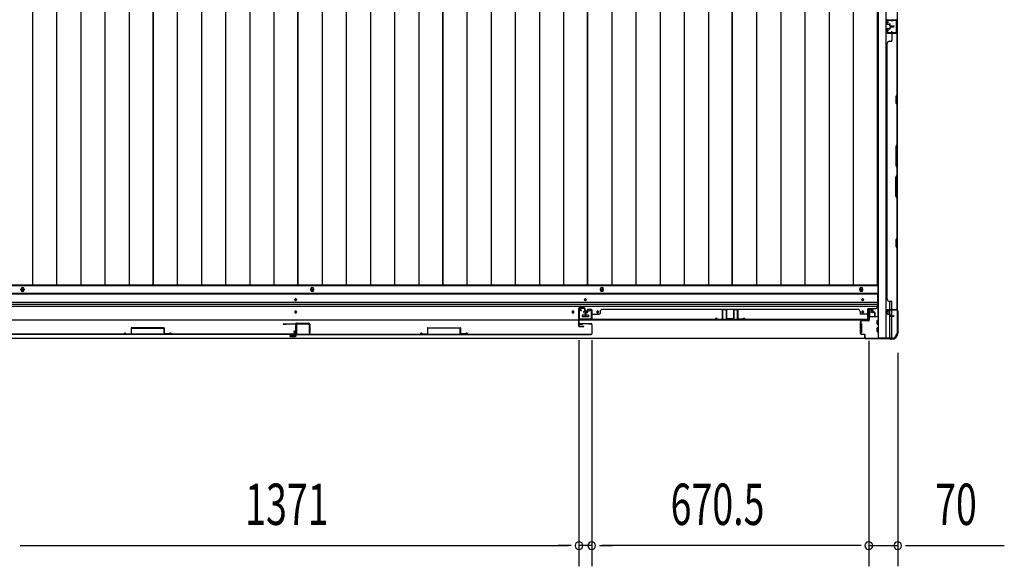
# Model space of a CAD drawing. Extents: x 543 to 20719, y 176 to 14052.
# Drawn here: x 2081 to 4464, y 5601 to 6923 of the extents above; entities that cross this region are included whole.
import ezdxf

# ---------------------------------------------------------------- set-up
doc = ezdxf.new("R2010")
doc.units = 0
doc.header["$LTSCALE"] = 50
doc.header["$MEASUREMENT"] = 0
for name, color, linetype in [('SUNPOU', 4, 'CONTINUOUS'), ('下レール', 2, 'CONTINUOUS'), ('下枠側', 1, 'CONTINUOUS'), ('下枠前', 3, 'CONTINUOUS'), ('壁パネル', 2, 'CONTINUOUS'), ('床押さえ', 1, 'CONTINUOUS'), ('床板', 7, 'CONTINUOUS'), ('戸当り', 3, 'CONTINUOUS'), ('扉右', 3, 'CONTINUOUS'), ('扉左', 3, 'CONTINUOUS'), ('扉補強', 3, 'CONTINUOUS'), ('柱前', 3, 'CONTINUOUS'), ('袖壁補強', 1, 'CONTINUOUS'), ('間柱', 3, 'CONTINUOUS'), ('隙間隠し', 1, 'CONTINUOUS')]:
    doc.layers.add(name, color=color, linetype=linetype)
doc.styles.add('00', font='ROMANS', dxfattribs={"width": 0.666667, "bigfont": 'BIGFONT'})

msp = doc.modelspace()

# ---------------------------------------------------------------- linework, layer by layer
at = {"layer": 'SUNPOU'}
for p, q in [((3434.2, 6147.7), (3434.2, 5600.8)), ((3434.2, 6147.7), (3434.2, 5600.8)), ((3465.2, 6147.7), (3465.2, 5600.8)), ((3465.2, 6147.7), (3465.2, 5600.8)), ((4135.7, 6146.2), (4135.7, 5600.8)), ((4135.7, 6146.2), (4135.7, 5600.8)), ((4205.7, 6117), (4205.7, 5600.8)), ((2081.9, 5650.8), (2100.7, 5650.8)), ((2081.9, 5650.8), (2100.7, 5650.8)), ((2088.2, 5650.8), (3409.2, 5650.8)), ((2088.2, 5650.8), (2113.2, 5650.8)), ((3409.2, 5650.8), (3384.2, 5650.8)), ((3415.4, 5650.8), (3396.7, 5650.8)), ((3415.4, 5650.8), (3396.7, 5650.8)), ((3465.2, 5650.8), (3434.2, 5650.8)), ((3483.9, 5650.8), (3502.7, 5650.8)), ((3483.9, 5650.8), (3502.7, 5650.8)), ((3490.2, 5650.8), (3515.2, 5650.8)), ((4110.7, 5650.8), (3490.2, 5650.8)), ((4110.7, 5650.8), (4085.7, 5650.8)), ((4116.9, 5650.8), (4098.2, 5650.8)), ((4116.9, 5650.8), (4098.2, 5650.8)), ((4135.7, 5650.8), (4205.7, 5650.8)), ((4224.4, 5650.8), (4243.2, 5650.8)), ((4230.7, 5650.8), (4463.6, 5650.8))]:
    msp.add_line(p, q, dxfattribs=at)
for centre, start, end in [((3434.2, 5650.8), 0, 180), ((3434.2, 5650.8), 0, 180), ((3434.2, 5650.8), 180, 0), ((3434.2, 5650.8), 180, 0), ((3465.2, 5650.8), 0, 180), ((3465.2, 5650.8), 0, 180), ((3465.2, 5650.8), 180, 0), ((3465.2, 5650.8), 180, 0), ((4135.7, 5650.8), 0, 180), ((4135.7, 5650.8), 0, 180), ((4135.7, 5650.8), 180, 0), ((4135.7, 5650.8), 180, 0), ((4205.7, 5650.8), 0, 180), ((4205.7, 5650.8), 180, 0)]:
    msp.add_arc(centre, 9.38, start, end, dxfattribs=at)
at = {"layer": '下レール'}
for p, q in [((4156.7, 6260.8), (1340.7, 6260.8)), ((4156.7, 6259.3), (1340.7, 6259.3)), ((2746.7, 6245.5), (2746.7, 6246.5)), ((2750.7, 6246.5), (2750.7, 6245.5)), ((3447.7, 6245.5), (3447.7, 6246.5)), ((3451.7, 6246.5), (3451.7, 6245.5)), ((4118.7, 6245.5), (4118.7, 6246.5)), ((4122.7, 6246.5), (4122.7, 6245.5)), ((4156.7, 6260.8), (4156.7, 6229)), ((4156.7, 6239.3), (1340.7, 6239.3)), ((4156.7, 6234.3), (1340.7, 6234.3)), ((4156.7, 6229.3), (1340.7, 6229.3)), ((4133.2, 6196), (4133.2, 6224)), ((4151.7, 6224), (4133.2, 6224)), ((4133.2, 6196), (1364.2, 6196)), ((2746.7, 6215.5), (2746.7, 6216.5)), ((2750.7, 6216.5), (2750.7, 6215.5)), ((3417.7, 6215.5), (3417.7, 6216.5)), ((3421.7, 6216.5), (3421.7, 6215.5)), ((3441.7, 6207.5), (3441.7, 6204.5)), ((3457.2, 6208), (3442.2, 6208)), ((3457.2, 6204), (3442.2, 6204)), ((3457.7, 6207.5), (3457.7, 6204.5)), ((3477.7, 6215.5), (3477.7, 6216.5)), ((3481.7, 6216.5), (3481.7, 6215.5)), ((4118.7, 6215.5), (4118.7, 6216.5)), ((4122.7, 6216.5), (4122.7, 6215.5))]:
    msp.add_line(p, q, dxfattribs=at)
for centre, radius in [((3449.7, 6216), 4), ((3419.7, 6216), 1.75), ((3479.7, 6216), 1.75)]:
    msp.add_circle(centre, radius, dxfattribs=at)
for centre, radius, start, end in [((2748.7, 6246.5), 2, 0, 180), ((2748.7, 6245.5), 2, 180, 0), ((3449.7, 6246.5), 2, 0, 180), ((3449.7, 6245.5), 2, 180, 0), ((4120.7, 6246.5), 2, 0, 180), ((4120.7, 6245.5), 2, 180, 0), ((4151.7, 6229), 5, 270, 0), ((2748.7, 6216.5), 2, 0, 180), ((2748.7, 6215.5), 2, 180, 0), ((3419.7, 6216.5), 2, 0, 180), ((3419.7, 6215.5), 2, 180, 0), ((3442.2, 6207.5), 0.5, 90, 180), ((3442.2, 6204.5), 0.5, 180, 270), ((3457.2, 6207.5), 0.5, 0, 90), ((3457.2, 6204.5), 0.5, 270, 0), ((3479.7, 6216.5), 2, 0, 180), ((3479.7, 6215.5), 2, 180, 0), ((4120.7, 6216.5), 2, 0, 180), ((4120.7, 6215.5), 2, 180, 0)]:
    msp.add_arc(centre, radius, start, end, dxfattribs=at)
at = {"layer": '下枠側'}
for p, q in [((4158.7, 9063), (4158.7, 6153)), ((4177.2, 9063), (4177.2, 6153)), ((4204.7, 9053), (4204.7, 6163)), ((4190.7, 6923), (4204.7, 6923)), ((4191.7, 6922.9), (4191.7, 6918.5)), ((4203.7, 6923), (4203.7, 6891)), ((4204.7, 6923), (4204.7, 6891)), ((4204.7, 6891), (4190.7, 6891)), ((4191.7, 6891.1), (4191.7, 6895.5)), ((4186.7, 6222), (4186.7, 6241.9)), ((4186.7, 6211.8), (4186.7, 6219.5)), ((4186.7, 6213.5), (4186.7, 6219.5)), ((4186.7, 6213.5), (4186.7, 6219.5)), ((4191.7, 6222), (4191.7, 6239.9)), ((4191.7, 6206.9), (4191.7, 6219.5)), ((4204.7, 6220.5), (4204.7, 6221)), ((4186.7, 6211), (4186.7, 6211.2)), ((4186.7, 6153), (4186.7, 6209.9)), ((4191.7, 6153), (4191.7, 6205.9)), ((4193.7, 6153), (4158.7, 6153)), ((4204.7, 6163), (4203.7, 6163))]:
    msp.add_line(p, q, dxfattribs=at)
for centre, radius, start, end in [((4193.7, 6161), 8, 270, 0), ((4203.7, 6161), 2, 90, 180)]:
    msp.add_arc(centre, radius, start, end, dxfattribs=at)
at = {"layer": '下枠前'}
for p, q in [((4157.7, 6279.5), (1339.7, 6279.5)), ((4157.7, 6279.5), (4157.7, 6204)), ((4157.7, 6261), (1339.7, 6261)), ((4136.7, 6221.5), (4141.2, 6221.5)), ((4143.2, 6219.5), (4143.2, 6216.5)), ((3441.7, 6208), (3441.7, 6204)), ((3441.7, 6205.2), (3457.7, 6205.2)), ((3457.2, 6208.5), (3442.2, 6208.5)), ((3457.7, 6208), (3457.7, 6204)), ((4137.2, 6205.2), (4136.5, 6205.2)), ((4158.7, 6204), (4136.5, 6204)), ((4137.2, 6214.5), (4137.2, 6204)), ((4142.2, 6215.5), (4138.2, 6215.5)), ((4156.2, 6186.5), (4156.2, 6195.5)), ((4156.7, 6196), (4158.7, 6196)), ((4114.7, 6188), (4114.7, 6166)), ((4115.7, 6188.5), (4115.2, 6188.5)), ((4117.7, 6188.5), (4116.5, 6188.5)), ((4118.2, 6188), (4118.2, 6166)), ((4156.2, 6168.5), (4156.2, 6177.5)), ((4156.7, 6186), (4158.7, 6186)), ((4156.7, 6178), (4158.7, 6178)), ((4193.7, 6152), (1303.7, 6152)), ((4178.7, 6152), (1318.7, 6152)), ((4115.7, 6165.5), (4115.2, 6165.5)), ((4117.7, 6165.5), (4116.5, 6165.5)), ((4156.7, 6168), (4158.7, 6168)), ((4178.7, 6153), (4178.7, 6152)), ((4178.7, 6153), (4178.7, 6152)), ((4193.7, 6153), (4193.7, 6152))]:
    msp.add_line(p, q, dxfattribs=at)
at = {"layer": '下枠前', "color": 4}
for centre in [(2087.7, 6269.8), (2788.7, 6269.8), (3489.7, 6269.8), (4117.2, 6269.8)]:
    msp.add_circle(centre, 3, dxfattribs=at)
at = {"layer": '下枠前'}
for centre, radius in [((2087.7, 6269.8), 2), ((2788.7, 6269.8), 2), ((3489.7, 6269.8), 2), ((4117.2, 6269.8), 2), ((2748.7, 6246), 1.75), ((3449.7, 6246), 1.75), ((4120.7, 6246), 1.75), ((3449.7, 6216), 4), ((2748.7, 6216), 1.75), ((3419.7, 6216), 1.75), ((3479.7, 6216), 1.75), ((4120.7, 6216), 1.75)]:
    msp.add_circle(centre, radius, dxfattribs=at)
for centre, radius, start, end in [((4136.7, 6219.5), 2, 90, 151.045), ((4141.2, 6219.5), 2, 0, 90), ((3442.2, 6208), 0.5, 90, 180), ((3457.2, 6208), 0.5, 0, 90), ((4138.2, 6214.5), 1, 90, 180), ((4142.2, 6216.5), 1, 270, 0), ((4156.7, 6195.5), 0.5, 90, 180), ((4115.2, 6188), 0.5, 90, 180), ((4117.7, 6188), 0.5, 0, 90), ((4156.7, 6186.5), 0.5, 180, 270), ((4156.7, 6177.5), 0.5, 90, 180), ((4115.2, 6166), 0.5, 180, 270), ((4117.7, 6166), 0.5, 270, 0), ((4156.7, 6168.5), 0.5, 180, 270)]:
    msp.add_arc(centre, radius, start, end, dxfattribs=at)
at = {"layer": '壁パネル'}
for p, q in [((4179.7, 6913.6), (4179.7, 6921.6)), ((4179.7, 6913.6), (4179.7, 6921.6)), ((4179.7, 6913.6), (4179.7, 6921.6)), ((4180.2, 6913.6), (4180.2, 6921.6)), ((4180.2, 6913.6), (4180.2, 6921.6)), ((4180.2, 6913.6), (4180.2, 6921.6)), ((4181.2, 6923.1), (4202.2, 6923.1)), ((4181.2, 6922.6), (4203.2, 6922.6)), ((4181.2, 6922.6), (4203.2, 6922.6)), ((4181.2, 6922.6), (4202.2, 6922.6)), ((4181.2, 6912.6), (4186.2, 6912.6)), ((4181.2, 6912.6), (4186.2, 6912.6)), ((4181.2, 6912.1), (4185.7, 6912.1)), ((4181.2, 6912.1), (4185.7, 6912.1)), ((4183.7, 6912.6), (4183.7, 6913.1)), ((4183.7, 6913.1), (4186.2, 6913.1)), ((4183.7, 6913.1), (4186.2, 6913.1)), ((4183.7, 6912.6), (4183.7, 6913.1)), ((4186.7, 6908.6), (4186.7, 6911.1)), ((4186.7, 6908.6), (4186.7, 6911.1)), ((4187.2, 6908.6), (4187.2, 6911.6)), ((4187.2, 6908.6), (4187.2, 6911.6)), ((4187.7, 6909.1), (4187.7, 6911.6)), ((4187.7, 6909.1), (4187.7, 6911.6)), ((4197.6, 6922.6), (4203.2, 6922.6)), ((4197.6, 6922.6), (4203.2, 6922.6)), ((4179.7, 6900.4), (4179.7, 6892.4)), ((4179.7, 6900.4), (4179.7, 6892.4)), ((4179.7, 6900.4), (4179.7, 6892.4)), ((4180.2, 6900.4), (4180.2, 6892.4)), ((4180.2, 6900.4), (4180.2, 6892.4)), ((4180.2, 6900.4), (4180.2, 6892.4)), ((4181.2, 6901.9), (4185.7, 6901.9)), ((4181.2, 6901.9), (4185.7, 6901.9)), ((4181.2, 6901.4), (4186.2, 6901.4)), ((4181.2, 6901.4), (4186.2, 6901.4)), ((4181.2, 6891.4), (4203.2, 6891.4)), ((4181.2, 6891.4), (4203.2, 6891.4)), ((4181.2, 6891.4), (4202.2, 6891.4)), ((4181.2, 6890.9), (4204.7, 6890.9)), ((4181.2, 6890.9), (4204.7, 6890.9)), ((4181.2, 6890.9), (4202.2, 6890.9)), ((4183.7, 6901.4), (4183.7, 6900.9)), ((4183.7, 6901.4), (4183.7, 6900.9)), ((4183.7, 6900.9), (4186.2, 6900.9)), ((4183.7, 6900.9), (4186.2, 6900.9)), ((4186.7, 6905.4), (4186.7, 6902.9)), ((4186.7, 6905.4), (4186.7, 6902.9)), ((4187.2, 6905.4), (4187.2, 6902.4)), ((4187.2, 6905.4), (4187.2, 6902.4)), ((4187.7, 6904.9), (4187.7, 6902.4)), ((4187.7, 6904.9), (4187.7, 6902.4)), ((4188.2, 6907.6), (4196.2, 6907.6)), ((4188.2, 6907.6), (4196.2, 6907.6)), ((4188.2, 6907.1), (4196.2, 6907.1)), ((4188.2, 6907.1), (4196.2, 6907.1)), ((4188.2, 6906.9), (4196.2, 6906.9)), ((4188.2, 6906.9), (4196.2, 6906.9)), ((4188.2, 6906.4), (4196.2, 6906.4)), ((4188.2, 6906.4), (4196.2, 6906.4)), ((4188.7, 6908.1), (4196.2, 6908.1)), ((4188.7, 6908.1), (4196.2, 6908.1)), ((4188.7, 6905.9), (4196.2, 6905.9)), ((4188.7, 6905.9), (4196.2, 6905.9)), ((4191.7, 6888.9), (4191.7, 6872.9)), ((4197.6, 6891.4), (4203.2, 6891.4)), ((4197.6, 6891.4), (4203.2, 6891.4)), ((4204.2, 6888.9), (4204.2, 6743.1)), ((4204.7, 6890.9), (4204.7, 6221.9)), ((4204.7, 6890.9), (4204.7, 6221.9)), ((4204.7, 6743), (4204.7, 6888.9)), ((4180.2, 6865.9), (4179.7, 6865.9)), ((4179.7, 6865.9), (4179.7, 6246.9)), ((4185.2, 6870.9), (4189.7, 6870.9)), ((4204.2, 6743.1), (4201.2, 6737.1)), ((4201.2, 6737.1), (4201.2, 6722.1)), ((4201.2, 6722.1), (4204.2, 6716.1)), ((4201.7, 6737), (4204.7, 6743)), ((4201.7, 6722.3), (4201.7, 6737)), ((4204.7, 6716.3), (4201.7, 6722.3)), ((4204.2, 6716.1), (4204.2, 6622.4)), ((4204.7, 6622.2), (4204.7, 6716.3)), ((4204.2, 6622.4), (4201.2, 6616.4)), ((4201.2, 6616.4), (4201.2, 6570.4)), ((4201.7, 6616.2), (4204.7, 6622.2)), ((4201.7, 6570.6), (4201.7, 6616.2)), ((4201.2, 6570.4), (4204.2, 6564.4)), ((4204.7, 6564.6), (4201.7, 6570.6)), ((4204.2, 6564.4), (4204.2, 6548.4)), ((4204.7, 6548.2), (4204.7, 6564.6)), ((4201.2, 6542.4), (4204.2, 6548.4)), ((4201.2, 6496.4), (4201.2, 6542.4)), ((4204.7, 6548.2), (4201.7, 6542.2)), ((4201.7, 6542.2), (4201.7, 6496.6)), ((4204.2, 6490.4), (4201.2, 6496.4)), ((4201.7, 6496.6), (4204.7, 6490.6)), ((4204.2, 6490.4), (4204.2, 6396.6)), ((4204.7, 6396.4), (4204.7, 6490.6)), ((4204.2, 6396.6), (4201.2, 6390.6)), ((4201.2, 6390.6), (4201.2, 6375.6)), ((4201.7, 6390.4), (4204.7, 6396.4)), ((4201.7, 6375.8), (4201.7, 6390.4)), ((4201.2, 6375.6), (4204.2, 6369.6)), ((4204.7, 6369.8), (4201.7, 6375.8)), ((4204.2, 6369.6), (4204.2, 6223.9)), ((4204.7, 6223.9), (4204.7, 6369.8)), ((4179.7, 6246.9), (4180.2, 6246.9)), ((3454.4, 6221.2), (3454.4, 6216.7)), ((3454.4, 6221.2), (3454.4, 6216.7)), ((3454.9, 6221.2), (3454.9, 6216.2)), ((3454.9, 6221.2), (3454.9, 6216.2)), ((3455.9, 6222.7), (3463.9, 6222.7)), ((3455.9, 6222.7), (3463.9, 6222.7)), ((3455.9, 6222.7), (3463.9, 6222.7)), ((3455.9, 6222.2), (3463.9, 6222.2)), ((3455.9, 6222.2), (3463.9, 6222.2)), ((3455.9, 6222.2), (3463.9, 6222.2)), ((3464.9, 6221.2), (3464.9, 6200.2)), ((3464.9, 6221.2), (3464.9, 6199.2)), ((3464.9, 6221.2), (3464.9, 6199.2)), ((3465.4, 6221.2), (3465.4, 6200.2)), ((3465.4, 6221.2), (3465.4, 6197.7)), ((3465.4, 6221.2), (3465.4, 6197.7)), ((3490.4, 6222.2), (3490.4, 6222.7)), ((3490.4, 6222.7), (4109.4, 6222.7)), ((4109.4, 6222.2), (4109.4, 6222.7)), ((4134.4, 6221.2), (4134.4, 6200.2)), ((4134.4, 6221.2), (4134.4, 6197.7)), ((4134.9, 6221.2), (4134.9, 6200.2)), ((4134.9, 6221.2), (4134.9, 6199.2)), ((4143.9, 6222.7), (4135.9, 6222.7)), ((4143.9, 6222.7), (4135.9, 6222.7)), ((4143.9, 6222.2), (4135.9, 6222.2)), ((4143.9, 6222.2), (4135.9, 6222.2)), ((4144.9, 6221.2), (4144.9, 6216.2)), ((4144.9, 6221.2), (4144.9, 6216.2)), ((4145.4, 6221.2), (4145.4, 6216.7)), ((4145.4, 6221.2), (4145.4, 6216.7)), ((4179.7, 6212.4), (4179.7, 6220.4)), ((4179.7, 6212.4), (4179.7, 6220.4)), ((4180.2, 6212.4), (4180.2, 6220.4)), ((4180.2, 6212.4), (4180.2, 6220.4)), ((4181.2, 6221.9), (4204.7, 6221.9)), ((4181.2, 6221.9), (4202.2, 6221.9)), ((4181.2, 6221.4), (4203.2, 6221.4)), ((4181.2, 6221.4), (4202.2, 6221.4)), ((4185.2, 6241.9), (4189.7, 6241.9)), ((4191.7, 6223.9), (4191.7, 6239.9)), ((4200.6, 6221.4), (4203.2, 6221.4)), ((3449.4, 6214.2), (3449.4, 6206.2)), ((3449.4, 6214.2), (3449.4, 6206.2)), ((3449.4, 6214.2), (3449.4, 6206.2)), ((3449.4, 6214.2), (3449.4, 6206.2)), ((3449.9, 6214.2), (3449.9, 6206.2)), ((3449.9, 6214.2), (3449.9, 6206.2)), ((3450.4, 6213.7), (3450.4, 6206.2)), ((3450.4, 6213.7), (3450.4, 6206.2)), ((3450.9, 6215.7), (3453.4, 6215.7)), ((3450.9, 6215.7), (3453.4, 6215.7)), ((3450.9, 6215.2), (3453.9, 6215.2)), ((3450.9, 6215.2), (3453.9, 6215.2)), ((3451.4, 6214.7), (3453.9, 6214.7)), ((3451.4, 6214.7), (3453.9, 6214.7)), ((3454.9, 6218.7), (3455.4, 6218.7)), ((3454.9, 6218.7), (3455.4, 6218.7)), ((3455.4, 6218.7), (3455.4, 6216.2)), ((3455.4, 6218.7), (3455.4, 6216.2)), ((3464.9, 6204.7), (3464.9, 6199.2)), ((3464.9, 6204.7), (3464.9, 6199.2)), ((3465.4, 6197.7), (4134.4, 6197.7)), ((3465.4, 6197.7), (4134.4, 6197.7)), ((3467.4, 6210.7), (3483.4, 6210.7)), ((4132.4, 6198.2), (3467.4, 6198.2)), ((3467.4, 6197.7), (4132.4, 6197.7)), ((3485.4, 6217.2), (3485.4, 6212.7)), ((4114.4, 6217.2), (4114.4, 6212.7)), ((4132.4, 6210.7), (4116.4, 6210.7)), ((4134.9, 6201.7), (4134.9, 6199.2)), ((4144.4, 6218.7), (4144.4, 6216.2)), ((4144.9, 6218.7), (4144.4, 6218.7)), ((4144.4, 6218.7), (4144.4, 6216.2)), ((4144.9, 6218.7), (4144.4, 6218.7)), ((4148.9, 6215.2), (4145.9, 6215.2)), ((4148.9, 6215.2), (4145.9, 6215.2)), ((4148.4, 6214.7), (4145.9, 6214.7)), ((4148.4, 6214.7), (4145.9, 6214.7)), ((4148.9, 6215.7), (4146.4, 6215.7)), ((4148.9, 6215.7), (4146.4, 6215.7)), ((4149.4, 6213.7), (4149.4, 6206.2)), ((4149.4, 6213.7), (4149.4, 6206.2)), ((4149.9, 6214.2), (4149.9, 6206.2)), ((4149.9, 6214.2), (4149.9, 6206.2)), ((4150.4, 6214.2), (4150.4, 6206.2)), ((4150.4, 6214.2), (4150.4, 6206.2)), ((4181.2, 6211.4), (4186.2, 6211.4)), ((4181.2, 6211.4), (4186.2, 6211.4)), ((4181.2, 6210.9), (4185.7, 6210.9)), ((4181.2, 6210.9), (4185.7, 6210.9)), ((4183.7, 6211.9), (4186.2, 6211.9)), ((4183.7, 6211.4), (4183.7, 6211.9)), ((4183.7, 6211.9), (4186.2, 6211.9)), ((4183.7, 6211.4), (4183.7, 6211.9)), ((4186.7, 6207.4), (4186.7, 6209.9)), ((4186.7, 6207.4), (4186.7, 6209.9)), ((4187.2, 6207.4), (4187.2, 6210.4)), ((4187.2, 6207.4), (4187.2, 6210.4)), ((4187.7, 6207.9), (4187.7, 6210.4)), ((4187.7, 6207.9), (4187.7, 6210.4)), ((4188.2, 6206.4), (4196.2, 6206.4)), ((4188.2, 6206.4), (4196.2, 6206.4)), ((4188.2, 6205.9), (4196.2, 6205.9)), ((4188.2, 6205.9), (4196.2, 6205.9)), ((4188.7, 6206.9), (4196.2, 6206.9)), ((4188.7, 6206.9), (4196.2, 6206.9))]:
    msp.add_line(p, q, dxfattribs=at)
for centre, radius, start, end in [((4181.2, 6921.6), 1.5, 90, 180), ((4181.2, 6921.6), 1.5, 90, 180), ((4181.2, 6921.6), 1.5, 90, 180), ((4181.2, 6913.6), 1.5, 180, 270), ((4181.2, 6913.6), 1.5, 180, 270), ((4181.2, 6921.6), 1, 90, 180), ((4181.2, 6921.6), 1, 90, 180), ((4181.2, 6921.6), 1, 90, 180), ((4181.2, 6913.6), 1, 180, 270), ((4181.2, 6913.6), 1, 180, 270), ((4185.7, 6911.1), 1.5, 0, 90), ((4185.7, 6911.1), 1.5, 0, 90), ((4185.7, 6911.1), 1, 0, 90), ((4185.7, 6911.1), 1, 0, 90), ((4186.2, 6911.6), 1.5, 0, 90), ((4186.2, 6911.6), 1.5, 0, 90), ((4186.2, 6911.6), 1, 0, 90), ((4186.2, 6911.6), 1, 0, 90), ((4202.2, 6925.1), 2.5, 270, 0), ((4202.2, 6925.1), 2, 270, 0), ((4203.2, 6924.1), 1.5, 270, 318.1897), ((4203.2, 6924.1), 1.5, 270, 318.1897), ((4181.2, 6900.4), 1.5, 90, 180), ((4181.2, 6900.4), 1.5, 90, 180), ((4181.2, 6892.4), 1.5, 180, 270), ((4181.2, 6892.4), 1.5, 180, 270), ((4181.2, 6892.4), 1.5, 180, 270), ((4181.2, 6900.4), 1, 90, 180), ((4181.2, 6900.4), 1, 90, 180), ((4181.2, 6892.4), 1, 180, 270), ((4181.2, 6892.4), 1, 180, 270), ((4181.2, 6892.4), 1, 180, 270), ((4185.7, 6902.9), 1.5, 270, 0), ((4185.7, 6902.9), 1, 270, 0), ((4185.7, 6902.9), 1.5, 270, 0), ((4185.7, 6902.9), 1, 270, 0), ((4186.2, 6902.4), 1.5, 270, 0), ((4186.2, 6902.4), 1, 270, 0), ((4186.2, 6902.4), 1.5, 270, 0), ((4186.2, 6902.4), 1, 270, 0), ((4188.2, 6908.6), 1.5, 180, 270), ((4188.2, 6908.6), 1.5, 180, 270), ((4188.2, 6905.4), 1.5, 90, 180), ((4188.2, 6905.4), 1.5, 90, 180), ((4188.7, 6909.1), 1.5, 180, 270), ((4188.7, 6909.1), 1.5, 180, 270), ((4188.2, 6908.6), 1, 180, 270), ((4188.2, 6908.6), 1, 180, 270), ((4188.7, 6904.9), 1.5, 90, 180), ((4188.2, 6905.4), 1, 90, 180), ((4188.7, 6904.9), 1.5, 90, 180), ((4188.2, 6905.4), 1, 90, 180), ((4188.7, 6909.1), 1, 180, 270), ((4188.7, 6909.1), 1, 180, 270), ((4188.7, 6904.9), 1, 90, 180), ((4188.7, 6904.9), 1, 90, 180), ((4193.7, 6888.9), 2, 90, 180), ((4193.7, 6888.9), 2, 90, 180), ((4196.2, 6907.6), 0.5, 270, 90), ((4196.2, 6907.6), 0.5, 270, 90), ((4196.2, 6906.4), 0.5, 270, 90), ((4196.2, 6906.4), 0.5, 270, 90), ((4202.2, 6888.9), 2.5, 0, 90), ((4202.2, 6888.9), 2, 0, 90), ((4203.2, 6889.9), 1.5, 41.8103, 90), ((4203.2, 6889.9), 1.5, 41.8103, 90), ((4185.2, 6865.9), 5, 90, 180), ((4189.7, 6872.9), 2, 270, 0), ((4203.6, 6713.5), 0.6, 0, 26.5651), ((4185.2, 6246.9), 5, 180, 270), ((3455.9, 6221.2), 1.5, 90, 180), ((3455.9, 6221.2), 1.5, 90, 180), ((3455.9, 6221.2), 1, 90, 180), ((3455.9, 6221.2), 1, 90, 180), ((3463.9, 6221.2), 1.5, 0, 90), ((3463.9, 6221.2), 1.5, 0, 90), ((3463.9, 6221.2), 1.5, 0, 90), ((3463.9, 6221.2), 1, 0, 90), ((3463.9, 6221.2), 1, 0, 90), ((3463.9, 6221.2), 1, 0, 90), ((3490.4, 6217.2), 5, 90, 180), ((4109.4, 6217.2), 5, 0, 90), ((4135.9, 6221.2), 1.5, 90, 180), ((4135.9, 6221.2), 1.5, 90, 180), ((4135.9, 6221.2), 1, 90, 180), ((4135.9, 6221.2), 1, 90, 180), ((4143.9, 6221.2), 1.5, 0, 90), ((4143.9, 6221.2), 1.5, 0, 90), ((4143.9, 6221.2), 1, 0, 90), ((4143.9, 6221.2), 1, 0, 90), ((4181.2, 6220.4), 1.5, 90, 180), ((4181.2, 6220.4), 1.5, 90, 180), ((4181.2, 6220.4), 1, 90, 180), ((4181.2, 6220.4), 1, 90, 180), ((4189.7, 6239.9), 2, 0, 90), ((4193.7, 6223.9), 2, 180, 270), ((4202.2, 6223.9), 2.5, 270, 0), ((4202.2, 6223.9), 2, 270, 0), ((4203.2, 6222.9), 1.5, 270, 318.1897), ((3450.9, 6214.2), 1.5, 90, 180), ((3450.9, 6214.2), 1.5, 90, 180), ((3449.9, 6206.2), 0.5, 180, 0), ((3449.9, 6206.2), 0.5, 180, 0), ((3451.4, 6213.7), 1.5, 90, 180), ((3450.9, 6214.2), 1, 90, 180), ((3451.4, 6213.7), 1.5, 90, 180), ((3450.9, 6214.2), 1, 90, 180), ((3451.4, 6213.7), 1, 90, 180), ((3451.4, 6213.7), 1, 90, 180), ((3453.4, 6216.7), 1.5, 270, 0), ((3453.4, 6216.7), 1, 270, 0), ((3453.4, 6216.7), 1.5, 270, 0), ((3453.4, 6216.7), 1, 270, 0), ((3453.9, 6216.2), 1.5, 270, 0), ((3453.9, 6216.2), 1, 270, 0), ((3453.9, 6216.2), 1.5, 270, 0), ((3453.9, 6216.2), 1, 270, 0), ((3467.4, 6200.2), 2.5, 180, 270), ((3466.4, 6199.2), 1.5, 180, 228.1897), ((3466.4, 6199.2), 1.5, 180, 228.1897), ((3467.4, 6208.7), 2, 90, 180), ((3467.4, 6208.7), 2, 90, 180), ((3467.4, 6200.2), 2, 180, 270), ((3483.4, 6212.7), 2, 270, 0), ((4116.4, 6212.7), 2, 180, 270), ((4132.4, 6208.7), 2, 0, 90), ((4132.4, 6200.2), 2.5, 270, 0), ((4132.4, 6200.2), 2, 270, 0), ((4133.4, 6199.2), 1.5, 311.8103, 0), ((4145.9, 6216.2), 1.5, 180, 270), ((4145.9, 6216.2), 1.5, 180, 270), ((4146.4, 6216.7), 1.5, 180, 270), ((4146.4, 6216.7), 1.5, 180, 270), ((4145.9, 6216.2), 1, 180, 270), ((4145.9, 6216.2), 1, 180, 270), ((4146.4, 6216.7), 1, 180, 270), ((4146.4, 6216.7), 1, 180, 270), ((4148.4, 6213.7), 1.5, 0, 90), ((4148.4, 6213.7), 1.5, 0, 90), ((4148.4, 6213.7), 1, 0, 90), ((4148.4, 6213.7), 1, 0, 90), ((4148.9, 6214.2), 1.5, 0, 90), ((4148.9, 6214.2), 1.5, 0, 90), ((4148.9, 6214.2), 1, 0, 90), ((4148.9, 6214.2), 1, 0, 90), ((4149.9, 6206.2), 0.5, 180, 0), ((4149.9, 6206.2), 0.5, 180, 0), ((4181.2, 6212.4), 1.5, 180, 270), ((4181.2, 6212.4), 1.5, 180, 270), ((4181.2, 6212.4), 1, 180, 270), ((4181.2, 6212.4), 1, 180, 270), ((4185.7, 6209.9), 1.5, 0, 90), ((4185.7, 6209.9), 1.5, 0, 90), ((4185.7, 6209.9), 1, 0, 90), ((4185.7, 6209.9), 1, 0, 90), ((4186.2, 6210.4), 1.5, 0, 90), ((4186.2, 6210.4), 1.5, 0, 90), ((4186.2, 6210.4), 1, 0, 90), ((4186.2, 6210.4), 1, 0, 90), ((4188.2, 6207.4), 1.5, 180, 270), ((4188.2, 6207.4), 1.5, 180, 270), ((4188.7, 6207.9), 1.5, 180, 270), ((4188.7, 6207.9), 1.5, 180, 270), ((4188.2, 6207.4), 1, 180, 270), ((4188.2, 6207.4), 1, 180, 270), ((4188.7, 6207.9), 1, 180, 270), ((4188.7, 6207.9), 1, 180, 270), ((4196.2, 6206.4), 0.5, 270, 90), ((4196.2, 6206.4), 0.5, 270, 90)]:
    msp.add_arc(centre, radius, start, end, dxfattribs=at)
at = {"layer": '床押さえ'}
for p, q in [((2083.7, 6269.5), (2083.7, 6271.5)), ((2091.7, 6271.5), (2091.7, 6269.5)), ((2784.7, 6271.5), (2784.7, 6269.5)), ((2792.7, 6269.5), (2792.7, 6271.5)), ((3485.7, 6271.5), (3485.7, 6269.5)), ((3493.7, 6269.5), (3493.7, 6271.5)), ((4113.2, 6271.5), (4113.2, 6269.5)), ((4121.2, 6269.5), (4121.2, 6271.5))]:
    msp.add_line(p, q, dxfattribs=at)
for centre, start, end in [((2087.7, 6271.5), 0, 180), ((2087.7, 6269.5), 180, 0), ((2788.7, 6271.5), 0, 180), ((2788.7, 6269.5), 180, 0), ((3489.7, 6271.5), 0, 180), ((3489.7, 6269.5), 180, 0), ((4117.2, 6271.5), 0, 180), ((4117.2, 6269.5), 180, 0)]:
    msp.add_arc(centre, 4, start, end, dxfattribs=at)
at = {"layer": '床板'}
for p, q in [((2111.4, 9016.8), (2111.4, 6280.8)), ((2169.9, 9016.8), (2169.9, 6280.8)), ((2228.4, 9016.8), (2228.4, 6280.8)), ((2286.9, 9016.8), (2286.9, 6280.8)), ((2345.4, 9016.8), (2345.4, 6280.8)), ((2403.4, 6280.8), (2403.4, 9016.8)), ((2403.4, 9016.8), (2403.4, 6280.8)), ((2461.9, 9016.8), (2461.9, 6280.8)), ((2520.4, 9016.8), (2520.4, 6280.8)), ((2578.9, 9016.8), (2578.9, 6280.8)), ((2637.4, 9016.8), (2637.4, 6280.8)), ((2695.9, 9016.8), (2695.9, 6280.8)), ((2753.9, 6280.8), (2753.9, 9016.8)), ((2753.9, 9016.8), (2753.9, 6280.8)), ((2812.4, 9016.8), (2812.4, 6280.8)), ((2870.9, 9016.8), (2870.9, 6280.8)), ((2929.4, 9016.8), (2929.4, 6280.8)), ((2987.9, 9016.8), (2987.9, 6280.8)), ((3046.4, 9016.8), (3046.4, 6280.8)), ((3104.4, 6280.8), (3104.4, 9016.8)), ((3104.4, 9016.8), (3104.4, 6280.8)), ((3162.9, 9016.8), (3162.9, 6280.8)), ((3221.4, 9016.8), (3221.4, 6280.8)), ((3279.9, 9016.8), (3279.9, 6280.8)), ((3338.4, 9016.8), (3338.4, 6280.8)), ((3396.9, 9016.8), (3396.9, 6280.8)), ((3454.9, 6280.8), (3454.9, 9016.8)), ((3454.9, 9016.8), (3454.9, 6280.8)), ((3513.4, 9016.8), (3513.4, 6280.8)), ((3571.9, 9016.8), (3571.9, 6280.8)), ((3630.4, 9016.8), (3630.4, 6280.8)), ((3688.9, 9016.8), (3688.9, 6280.8)), ((3747.4, 9016.8), (3747.4, 6280.8)), ((3805.4, 6280.8), (3805.4, 9016.8)), ((3805.4, 9016.8), (3805.4, 6280.8)), ((3863.9, 9016.8), (3863.9, 6280.8)), ((3922.4, 9016.8), (3922.4, 6280.8)), ((3980.9, 9016.8), (3980.9, 6280.8)), ((4039.4, 9016.8), (4039.4, 6280.8)), ((4097.9, 9016.8), (4097.9, 6280.8)), ((4155.9, 9016.8), (4155.9, 6280.8)), ((2403.4, 6280.8), (2052.9, 6280.8)), ((2753.9, 6280.8), (2403.4, 6280.8)), ((3104.4, 6280.8), (2753.9, 6280.8)), ((3454.9, 6280.8), (3104.4, 6280.8)), ((3805.4, 6280.8), (3454.9, 6280.8)), ((4155.9, 6280.8), (3805.4, 6280.8))]:
    msp.add_line(p, q, dxfattribs=at)
at = {"layer": '戸当り'}
for p, q in [((3433.2, 6223.7), (3433.2, 6182.7)), ((3434.2, 6223.7), (3434.2, 6182.7)), ((3447.2, 6225.7), (3435.2, 6225.7)), ((3447.2, 6224.7), (3435.2, 6224.7)), ((3448.2, 6217.7), (3448.2, 6223.7)), ((3449.2, 6217.7), (3449.2, 6223.7)), ((3448.2, 6217.7), (3449.2, 6217.7)), ((3435.2, 6181.7), (3445.7, 6181.7)), ((3435.2, 6180.7), (3445.7, 6180.7))]:
    msp.add_line(p, q, dxfattribs=at)
for centre, radius, start, end in [((3435.2, 6223.7), 2, 90, 180), ((3435.2, 6223.7), 1, 90, 180), ((3447.2, 6223.7), 2, 0, 90), ((3447.2, 6223.7), 1, 0, 90), ((3435.2, 6182.7), 2, 180, 270), ((3435.2, 6182.7), 1, 180, 270), ((3445.7, 6181.2), 0.5, 270, 90)]:
    msp.add_arc(centre, radius, start, end, dxfattribs=at)
at = {"layer": '扉右'}
for p, q in [((2749.7, 6186), (2749.7, 6163.2)), ((2750.3, 6186), (2750.3, 6163.2)), ((2779.1, 6187.6), (2751.3, 6187.6)), ((2779.1, 6187), (2751.3, 6187)), ((2756.9, 6187), (2751.3, 6187)), ((2772.7, 6186.4), (2772.7, 6187)), ((2779.1, 6186.4), (2772.7, 6186.4)), ((3464.1, 6187.6), (3436.3, 6187.6)), ((3464.1, 6187), (3436.3, 6187)), ((3436.3, 6186.4), (3442.7, 6186.4)), ((3442.7, 6186.4), (3442.7, 6187)), ((3458.4, 6187), (3464.1, 6187)), ((3465.1, 6186), (3465.1, 6163.2)), ((3465.7, 6186), (3465.7, 6163.2)), ((2751.3, 6162.2), (3464.1, 6162.2)), ((2751.3, 6161.6), (3464.1, 6161.6))]:
    msp.add_line(p, q, dxfattribs=at)
for centre, radius, start, end in [((2751.3, 6186), 1.6, 90, 180), ((2751.3, 6186), 1, 90, 180), ((2779.1, 6187), 0.6, 270, 90), ((3436.3, 6187), 0.6, 90, 270), ((3464.1, 6186), 1.6, 0, 90), ((3464.1, 6186), 1, 0, 90), ((2751.3, 6163.2), 1.6, 180, 270), ((2751.3, 6163.2), 1, 180, 270), ((3464.1, 6163.2), 1, 270, 0), ((3464.1, 6163.2), 1.6, 270, 0)]:
    msp.add_arc(centre, radius, start, end, dxfattribs=at)
at = {"layer": '扉左'}
for p, q in [((2719.3, 6187.6), (2747.1, 6187.6)), ((2719.3, 6187), (2747.1, 6187)), ((2719.3, 6186.4), (2725.7, 6186.4)), ((2725.7, 6186.4), (2725.7, 6187)), ((2741.4, 6187), (2747.1, 6187)), ((2748.1, 6186), (2748.1, 6163.2)), ((2748.7, 6186), (2748.7, 6163.2)), ((2747.1, 6162.2), (2034.3, 6162.2)), ((2747.1, 6161.6), (2034.3, 6161.6))]:
    msp.add_line(p, q, dxfattribs=at)
for centre, radius, start, end in [((2719.3, 6187), 0.6, 90, 270), ((2747.1, 6186), 1.6, 0, 90), ((2747.1, 6186), 1, 0, 90), ((2747.1, 6163.2), 1, 270, 0), ((2747.1, 6163.2), 1.6, 270, 0)]:
    msp.add_arc(centre, radius, start, end, dxfattribs=at)
at = {"layer": '扉補強'}
for p, q in [((2350.7, 6177.2), (2350.7, 6163.3)), ((2430.1, 6177.8), (2351.3, 6177.8)), ((2351.3, 6163.3), (2351.3, 6177.2)), ((2351.3, 6177.2), (2430.1, 6177.2)), ((2383.2, 6177.8), (2383.2, 6177.2)), ((2398.2, 6177.8), (2398.2, 6177.2)), ((2430.1, 6163.3), (2430.1, 6177.2)), ((2430.7, 6177.2), (2430.7, 6163.3)), ((3067.7, 6177.2), (3067.7, 6163.3)), ((3068.3, 6177.8), (3147.1, 6177.8)), ((3068.3, 6163.3), (3068.3, 6177.2)), ((3147.1, 6177.2), (3068.3, 6177.2)), ((3100.2, 6177.8), (3100.2, 6177.2)), ((3115.2, 6177.8), (3115.2, 6177.2)), ((3147.1, 6163.3), (3147.1, 6177.2)), ((3147.7, 6177.2), (3147.7, 6163.3)), ((2333.2, 6162.2), (2333.8, 6162.2)), ((2338.2, 6163), (2350.7, 6163.3)), ((2338.2, 6162.4), (2350.7, 6162.7)), ((2443.1, 6162.4), (2430.6, 6162.7)), ((2443.2, 6163), (2430.7, 6163.3)), ((2448.1, 6162.2), (2447.5, 6162.2)), ((3050.2, 6162.2), (3050.8, 6162.2)), ((3055.2, 6163), (3067.7, 6163.3)), ((3055.2, 6162.4), (3067.7, 6162.7)), ((3160.1, 6162.4), (3147.6, 6162.7)), ((3160.2, 6163), (3147.7, 6163.3)), ((3165.1, 6162.2), (3164.5, 6162.2))]:
    msp.add_line(p, q, dxfattribs=at)
for centre, radius, start, end in [((2351.3, 6177.2), 0.6, 90, 180), ((2430.1, 6177.2), 0.6, 0, 90), ((3068.3, 6177.2), 0.6, 90, 180), ((3147.1, 6177.2), 0.6, 0, 90), ((2335.7, 6162.3), 2.54, 16.2452, 180.7149), ((2335.7, 6162.3), 1.94, 16.2452, 180.7149), ((2338.2, 6163), 0.6, 196.2452, 271.6372), ((2350.7, 6163.3), 0.6, 271.6372, 0), ((2430.7, 6163.3), 0.6, 180, 268.3628), ((2443.2, 6163), 0.6, 268.3628, 343.7548), ((2445.6, 6162.3), 2.54, 359.2851, 163.7548), ((2445.6, 6162.3), 1.94, 359.2851, 163.7548), ((3052.7, 6162.3), 2.54, 16.2452, 180.7149), ((3052.7, 6162.3), 1.94, 16.2452, 180.7149), ((3055.2, 6163), 0.6, 196.2452, 271.6372), ((3067.7, 6163.3), 0.6, 271.6372, 0), ((3147.7, 6163.3), 0.6, 180, 268.3628), ((3160.2, 6163), 0.6, 268.3628, 343.7548), ((3162.6, 6162.3), 2.54, 359.2851, 163.7548), ((3162.6, 6162.3), 1.94, 359.2851, 163.7548)]:
    msp.add_arc(centre, radius, start, end, dxfattribs=at)
at = {"layer": '柱前'}
for p, q in [((4135.7, 6196.2), (4135.7, 6219.4)), ((4136.5, 6219.4), (4136.5, 6196.2)), ((4141.1, 6219.4), (4137.7, 6220.4)), ((4141.4, 6220.2), (4137.9, 6221.1)), ((4183.4, 6215.7), (4182.5, 6219.1)), ((4183.5, 6221.2), (4202.9, 6221.2)), ((4202.9, 6220.4), (4183.5, 6220.4)), ((4182.7, 6215.5), (4181.7, 6218.9)), ((4204.9, 6170.2), (4204.9, 6218.4)), ((4205.7, 6218.4), (4205.7, 6170.7)), ((4115.7, 6164), (4115.7, 6192.4)), ((4115.7, 6191.4), (4116.5, 6191.4)), ((4116.5, 6186.2), (4115.7, 6186.2)), ((4115.7, 6172.2), (4116.5, 6172.2)), ((4116.5, 6192.4), (4116.5, 6164)), ((4118.5, 6195.2), (4134.7, 6195.2)), ((4134.7, 6194.4), (4118.5, 6194.4)), ((4116.5, 6167.5), (4115.7, 6167.5)), ((4118.5, 6162), (4123.7, 6162)), ((4123.7, 6161.2), (4118.5, 6161.2)), ((4125.7, 6154), (4125.7, 6159.2)), ((4126.5, 6154), (4126.5, 6159.2)), ((4126.5, 6155.4), (4126.5, 6154)), ((4128.5, 6152), (4186.7, 6152)), ((4186.2, 6151.2), (4128.5, 6151.2)), ((4187, 6151.9), (4188.4, 6151.2)), ((4187.1, 6151), (4188.5, 6150.3)), ((4188.8, 6150.2), (4190.9, 6150.2)), ((4190.9, 6151), (4189.3, 6151)), ((4204.9, 6169.8), (4205.6, 6168.4)), ((4205.9, 6169.8), (4206.6, 6168.4)), ((4205.9, 6166), (4205.9, 6167.5)), ((4206.7, 6168), (4206.7, 6166))]:
    msp.add_line(p, q, dxfattribs=at)
for centre, radius, start, end in [((4137.5, 6219.4), 1.8, 74.5154, 180), ((4137.5, 6219.4), 1, 74.5154, 180), ((4141.3, 6219.8), 0.4, 254.5154, 74.5154), ((4183.5, 6219.4), 1.8, 90, 195.4846), ((4183.5, 6219.4), 1, 90, 195.4846), ((4202.9, 6218.4), 2.8, 0, 90), ((4202.9, 6218.4), 2, 0, 90), ((4134.7, 6196.2), 1, 270, 0), ((4134.7, 6196.2), 1.8, 270, 0), ((4183.1, 6215.6), 0.4, 195.4846, 15.4846), ((4118.5, 6192.4), 2.8, 90, 180), ((4118.5, 6192.4), 2, 90, 180), ((4118.5, 6164), 2.8, 180, 270), ((4118.5, 6164), 2, 180, 270), ((4123.7, 6159.2), 2.8, 0, 90), ((4123.7, 6159.2), 2, 0, 90), ((4128.5, 6154), 2.8, 180, 270), ((4128.5, 6154), 2, 180, 270), ((4186.2, 6149.2), 2, 63.4349, 90), ((4186.7, 6151.2), 0.8, 63.4349, 90), ((4189.3, 6153), 2, 243.4349, 270), ((4188.8, 6151), 0.8, 243.4349, 270), ((4190.9, 6166), 15, 270, 0), ((4190.9, 6166), 15.8, 270, 0), ((4205.7, 6170.2), 0.8, 180, 206.5651), ((4203.9, 6167.5), 2, 0, 26.5651), ((4207.7, 6170.7), 2, 180, 206.5651), ((4205.9, 6168), 0.8, 0, 26.5651)]:
    msp.add_arc(centre, radius, start, end, dxfattribs=at)
at = {"layer": '袖壁補強'}
for p, q in [((3781.4, 6221.1), (3781.4, 6199.9)), ((3782, 6199.9), (3782, 6221.1)), ((3790.2, 6222.3), (3782.6, 6222.3)), ((3787.1, 6222.3), (3782.6, 6222.3)), ((3782.6, 6221.7), (3790.2, 6221.7)), ((3790.8, 6221.1), (3790.8, 6201)), ((3791.4, 6221.1), (3791.4, 6201)), ((3808.4, 6221.1), (3808.4, 6201)), ((3809, 6221.1), (3809, 6201)), ((3809.6, 6222.3), (3817.2, 6222.3)), ((3817.2, 6221.7), (3809.6, 6221.7)), ((3817.8, 6199.9), (3817.8, 6221.1)), ((3818.4, 6221.1), (3818.4, 6199.9)), ((3763.9, 6198.2), (3764.5, 6198.2)), ((3769.3, 6199), (3780.8, 6199.3)), ((3769.3, 6198.4), (3780.8, 6198.7)), ((3792, 6200.4), (3807.8, 6200.4)), ((3792, 6199.8), (3807.8, 6199.8)), ((3830.6, 6199), (3819, 6199.3)), ((3830.5, 6198.4), (3819, 6198.7)), ((3835.9, 6198.2), (3835.3, 6198.2))]:
    msp.add_line(p, q, dxfattribs=at)
for centre, radius, start, end in [((3782.6, 6221.1), 1.2, 90, 180), ((3782.6, 6221.1), 0.6, 90, 180), ((3790.2, 6221.1), 1.2, 0, 90), ((3790.2, 6221.1), 0.6, 0, 90), ((3809.6, 6221.1), 1.2, 90, 180), ((3809.6, 6221.1), 0.6, 90, 180), ((3817.2, 6221.1), 1.2, 0, 90), ((3817.2, 6221.1), 0.6, 0, 90), ((3766.4, 6198.3), 2.5, 24.6097, 181.8358), ((3766.4, 6198.3), 1.9, 24.6097, 181.8358), ((3769.2, 6199.6), 1.2, 204.6097, 271.8358), ((3769.2, 6199.6), 0.6, 204.6097, 271.8358), ((3780.8, 6199.9), 1.2, 271.8358, 0), ((3780.8, 6199.9), 0.6, 271.8358, 0), ((3792, 6201), 1.2, 180, 270), ((3792, 6201), 0.6, 180, 270), ((3807.8, 6201), 1.2, 270, 0), ((3807.8, 6201), 0.6, 270, 0), ((3819, 6199.9), 1.2, 180, 268.1642), ((3819, 6199.9), 0.6, 180, 268.1642), ((3830.6, 6199.6), 1.2, 268.1642, 335.3903), ((3830.6, 6199.6), 0.6, 268.1642, 335.3903), ((3833.4, 6198.3), 2.5, 358.1642, 155.3903), ((3833.4, 6198.3), 1.9, 358.1642, 155.3903)]:
    msp.add_arc(centre, radius, start, end, dxfattribs=at)
at = {"layer": '間柱'}
for p, q in [((4181.7, 6916), (4179.9, 6919.1)), ((4180.8, 6919.6), (4182.5, 6916.5)), ((4181.6, 6922), (4201.6, 6922.5)), ((4201.6, 6921.5), (4181.6, 6921)), ((4182.5, 6916.5), (4181.7, 6916)), ((4202.7, 6893.5), (4202.7, 6920.5)), ((4203.7, 6920.5), (4203.7, 6893.5)), ((4179.9, 6895), (4181.7, 6898)), ((4182.5, 6897.5), (4180.8, 6894.5)), ((4181.6, 6893), (4201.6, 6892.5)), ((4201.6, 6891.5), (4181.6, 6892)), ((4181.7, 6898), (4182.5, 6897.5)), ((3434.6, 6219.7), (3434.2, 6199.7)), ((3435.2, 6199.7), (3435.6, 6219.7)), ((3437.1, 6220.6), (3440.2, 6218.8)), ((3440.7, 6219.7), (3437.6, 6221.4)), ((3440.2, 6218.8), (3440.7, 6219.7)), ((3461.7, 6221.4), (3458.7, 6219.7)), ((3458.7, 6219.7), (3459.2, 6218.8)), ((3459.2, 6218.8), (3462.2, 6220.6)), ((3463.7, 6219.7), (3464.1, 6199.7)), ((3465.1, 6199.7), (3464.7, 6219.7)), ((3463.1, 6198.7), (3436.2, 6198.7)), ((3436.2, 6197.7), (3463.1, 6197.7))]:
    msp.add_line(p, q, dxfattribs=at)
for centre, radius, start, end in [((4181.7, 6920), 2, 91.1935, 209.6631), ((4181.7, 6920), 1, 91.1935, 209.6631), ((4201.7, 6920.5), 2, 360, 91.1935), ((4201.7, 6920.5), 1, 360, 91.1935), ((4181.7, 6894), 2, 150.3369, 268.8065), ((4181.7, 6894), 1, 150.3369, 268.8065), ((4201.7, 6893.5), 2, 268.8065, 0), ((4201.7, 6893.5), 1, 268.8065, 0), ((3436.6, 6219.7), 2, 60.3369, 178.8065), ((3436.6, 6219.7), 1, 60.3369, 178.8065), ((3462.7, 6219.7), 2, 1.1935, 119.6631), ((3462.7, 6219.7), 1, 1.1935, 119.6631), ((3436.2, 6199.7), 2, 178.8065, 270), ((3436.2, 6199.7), 1, 178.8065, 270), ((3463.1, 6199.7), 2, 270, 1.1935), ((3463.1, 6199.7), 1, 270, 1.1935)]:
    msp.add_arc(centre, radius, start, end, dxfattribs=at)
at = {"layer": '隙間隠し'}
for p, q in [((2748.7, 6158.6), (2748.7, 6186.6)), ((2749.7, 6158.6), (2749.7, 6186.6)), ((2750.7, 6188.6), (2780.7, 6188.6)), ((2750.7, 6187.6), (2780.7, 6187.6)), ((2781.7, 6186.6), (2781.7, 6164.6)), ((2782.7, 6186.6), (2782.7, 6164.6)), ((2736.2, 6159.6), (2743.7, 6159.6)), ((2736.2, 6158.6), (2743.7, 6158.6)), ((2736.2, 6157.6), (2747.7, 6157.6)), ((2736.2, 6157.6), (2748.2, 6157.6)), ((2736.2, 6156.6), (2747.7, 6156.6)), ((2739.2, 6158.6), (2747.2, 6158.6)), ((2743.7, 6159.6), (2743.7, 6158.6)), ((2744.2, 6158.6), (2744.2, 6159.1)), ((2744.7, 6159.6), (2746.3, 6159.6)), ((2746.8, 6160.2), (2745.5, 6167.2)), ((2748.2, 6157.6), (2746, 6168.9)), ((2747.2, 6157.6), (2747.2, 6158.6)), ((2781.7, 6164.6), (2782.7, 6164.6))]:
    msp.add_line(p, q, dxfattribs=at)
for centre, radius, start, end in [((2750.7, 6186.6), 2, 90, 180), ((2750.7, 6186.6), 1, 90, 180), ((2780.7, 6186.6), 2, 0, 90), ((2780.7, 6186.6), 1, 0, 90), ((2736.2, 6158.1), 1.5, 90, 180), ((2736.2, 6158.1), 1.5, 180, 270), ((2736.2, 6158.1), 0.5, 90, 180), ((2736.2, 6158.1), 0.5, 180, 270), ((2745, 6168.6), 1, 3.2259, 269.1045), ((2744.7, 6159.1), 0.5, 90, 180), ((2745, 6167.1), 0.5, 11, 89.1045), ((2746.3, 6160.1), 0.5, 270, 11), ((2747.7, 6158.6), 1, 270, 0), ((2747.7, 6158.6), 2, 270, 0)]:
    msp.add_arc(centre, radius, start, end, dxfattribs=at)

# ---------------------------------------------------------------- texts
at = {"layer": 'SUNPOU', "style": '00', "width": 0.666667}
for s, p in [('1371', (2626.4, 5700.8)), ('670.5', (3656, 5700.8)), ('70', (4296.1, 5700.8))]:
    msp.add_text(s, height=100, dxfattribs=at).set_placement(p)

doc.saveas('drawing.dxf')
